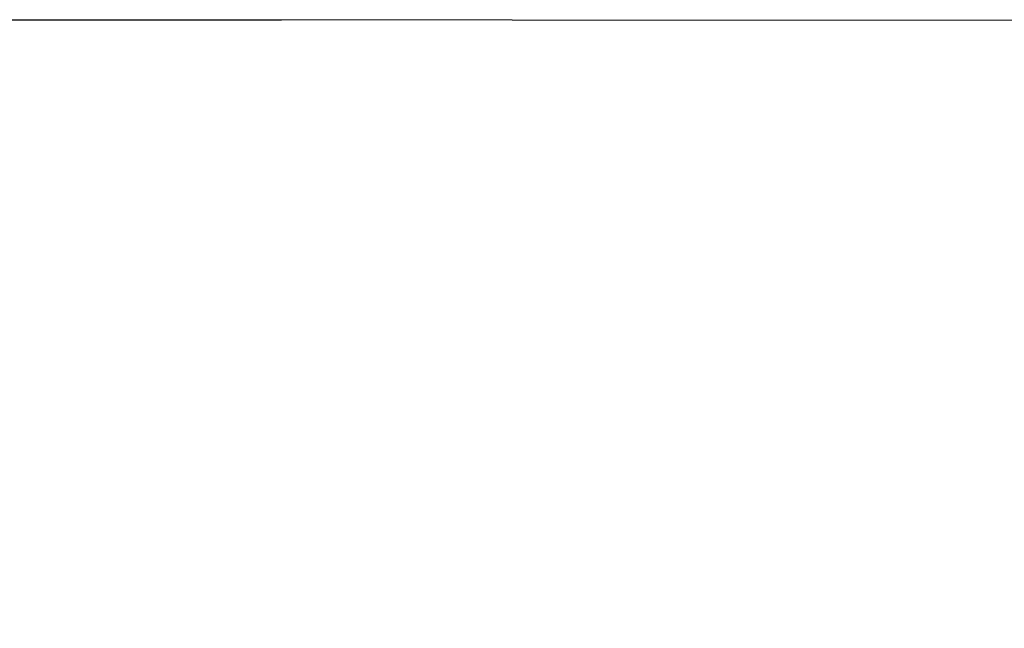
# Model space of a CAD drawing. Units: millimetres. Extents: x 25440 to 30228, y -18651 to -16022.
# Drawn here: x 26305 to 27509, y -17026 to -16282 of the extents above; entities that cross this region are included whole.
import ezdxf

# ---------------------------------------------------------------- set-up
doc = ezdxf.new("R2010")
doc.units = ezdxf.units.MM
doc.header["$PDMODE"] = 3
doc.layers.add('размер', color=7, linetype='Continuous')
doc.styles.get("Standard").update_dxf_attribs({"font": 'ariali.ttf', "height": 100})
doc.dimstyles.new('стиль стрелки 80', dxfattribs={"dimtxt": 80, "dimasz": 80, "dimexe": 0, "dimexo": 0, "dimgap": 15, "dimtad": 1, "dimdec": 0, "dimdsep": 32, "dimtxsty": 'Standard', "dimcen": 80, "dimadec": 0, "dimazin": 0, "dimtfac": 1, "dimtdec": 0, "dimtmove": 0, "dimatfit": 3, "dimfxl": 0, "dimarcsym": 0})

# ---------------------------------------------------------------- blocks, each defined once
blk = doc.blocks.new('*D24')
at = {"layer": 'Defpoints', "color": 0}
for p in [(25571.9, -16282.7), (26625.2, -16282.7), (26624.1, -18280.6)]:
    blk.add_point(p, dxfattribs=at)
at = {"layer": 'размер', "color": 0, "lineweight": -2}
for p, q in [((26625.2, -16282.7), (25571.9, -16282.7)), ((25571.9, -18200.6), (25571.9, -16362.7)), ((26624.1, -18280.6), (25571.9, -18280.6))]:
    blk.add_line(p, q, dxfattribs=at)
at = {"layer": 'размер', "color": 0}
for points in [[(25558.6, -16362.7), (25585.2, -16362.7), (25571.9, -16282.7)], [(25558.6, -18200.6), (25585.2, -18200.6), (25571.9, -18280.6)]]:
    blk.add_solid(points, dxfattribs=at)
at = {"layer": 'размер', "color": 0, "insert": (25505.8, -17281.6), "char_height": 100, "attachment_point": 5, "rotation": 90}
blk.add_mtext('2000', dxfattribs=at)

msp = doc.modelspace()

# ---------------------------------------------------------------- linework, layer by layer
at = {"layer": 'размер'}
msp.add_line((30127.9, -16284.6), (25927.7, -16282.3), dxfattribs=at)

# ---------------------------------------------------------------- dimensions: what is measured, and where the dimension line sits
dim = msp.add_linear_dim(base=(25571.9, -16282.7), p1=(26624.1, -18280.6), p2=(26625.2, -16282.7), angle=90, text='2000', dimstyle='стиль стрелки 80', dxfattribs=at)
dim.commit()
dim.dimension.update_dxf_attribs({"geometry": '*D24', "text_midpoint": (25505.8, -17281.6)})

doc.saveas('drawing.dxf')
